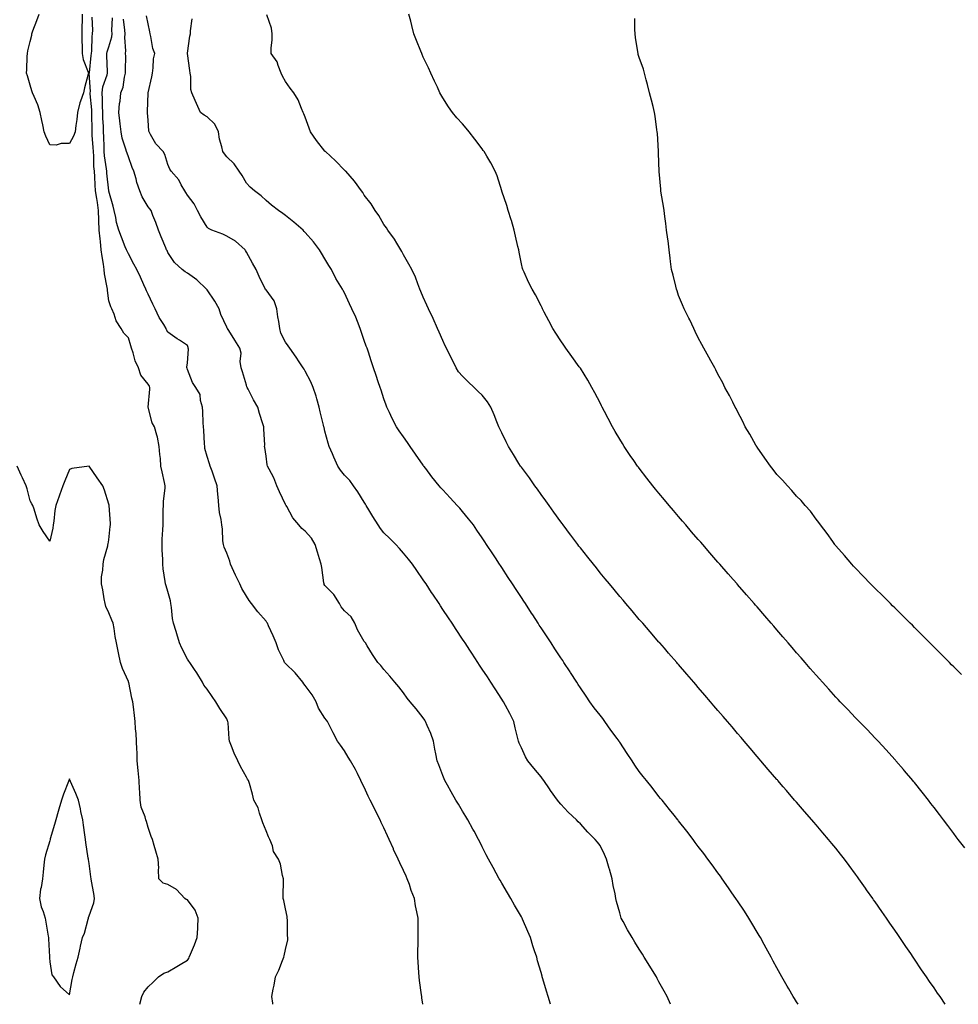
# Model space of a CAD drawing. Units: inches. Extents: x 889283 to 891923, y 7234538 to 7237178.
# Drawn here: x 890703 to 891180, y 7234538 to 7235039 of the extents above; entities that cross this region are included whole.
import ezdxf

# ---------------------------------------------------------------- set-up
doc = ezdxf.new("R2010")
doc.units = ezdxf.units.IN
doc.header["$MEASUREMENT"] = 0
doc.layers.add('Contour_88927234', color=7, linetype='Continuous', true_color=0x851d27)

msp = doc.modelspace()

# ---------------------------------------------------------------- linework, layer by layer
at = {"layer": 'Contour_88927234'}
for points in [[(890734.57, 7235041.92, 3307), (890734.56, 7235038.42, 3307), (890734.31, 7235035.66, 3307), (890734.3, 7235031.92, 3307), (890734.37, 7235028.25, 3307), (890734.48, 7235025.49, 3307), (890734.55, 7235021.92, 3307), (890734.97, 7235018.84, 3307), (890737.53, 7235012.44, 3307), (890737.64, 7235011.92, 3307), (890737.54, 7235011.41, 3307), (890735.61, 7235004.35, 3307), (890735.2, 7235001.92, 3307), (890733.71, 7234997.58, 3307), (890733.31, 7234996.67, 3307), (890732.11, 7234991.92, 3307), (890731.77, 7234988.2, 3307), (890731.32, 7234985.19, 3307), (890731, 7234981.92, 3307), (890730.13, 7234979.84, 3307), (890728.05, 7234976, 3307), (890723.84, 7234976.13, 3307), (890721.31, 7234975.18, 3307), (890718.05, 7234975.43, 3307), (890715.93, 7234979.8, 3307), (890715.16, 7234981.92, 3307), (890714.44, 7234985.52, 3307), (890713.88, 7234987.76, 3307), (890713.14, 7234991.92, 3307), (890711.9, 7234995.77, 3307), (890709.99, 7234999.98, 3307), (890709.23, 7235001.92, 3307), (890708.93, 7235002.8, 3307), (890708.05, 7235005.73, 3307), (890706.65, 7235010.51, 3307), (890706.14, 7235011.92, 3307), (890706.27, 7235013.71, 3307), (890706.49, 7235020.36, 3307), (890706.59, 7235021.92, 3307), (890706.8, 7235023.17, 3307), (890708.05, 7235027.99, 3307), (890708.82, 7235031.15, 3307), (890708.93, 7235031.92, 3307), (890709.46, 7235033.33, 3307), (890711.39, 7235038.58, 3307), (890712.67, 7235041.92, 3307)], [(890831.52, 7234538, 3307), (890831.45, 7234538.52, 3307), (890831.07, 7234541.92, 3307), (890831.77, 7234545.64, 3307), (890832.18, 7234547.79, 3307), (890832.96, 7234551.92, 3307), (890834.53, 7234555.44, 3307), (890836.37, 7234560.24, 3307), (890837.06, 7234561.92, 3307), (890837.34, 7234562.62, 3307), (890838.05, 7234565.86, 3307), (890839.08, 7234570.89, 3307), (890839.15, 7234571.92, 3307), (890839.06, 7234572.93, 3307), (890838.98, 7234580.99, 3307), (890838.9, 7234581.92, 3307), (890838.75, 7234582.62, 3307), (890838.05, 7234586.62, 3307), (890837.04, 7234590.9, 3307), (890836.85, 7234591.92, 3307), (890836.76, 7234593.21, 3307), (890836.98, 7234600.85, 3307), (890836.9, 7234601.92, 3307), (890836.44, 7234603.52, 3307), (890835.41, 7234609.28, 3307), (890834.42, 7234611.92, 3307), (890831.9, 7234615.77, 3307), (890831.28, 7234618.7, 3307), (890830.06, 7234621.92, 3307), (890829.37, 7234623.24, 3307), (890828.05, 7234626.35, 3307), (890826.43, 7234630.3, 3307), (890825.97, 7234631.92, 3307), (890824.72, 7234635.25, 3307), (890824.04, 7234637.91, 3307), (890821.82, 7234641.92, 3307), (890821.11, 7234644.98, 3307), (890819.57, 7234650.4, 3307), (890819.19, 7234651.92, 3307), (890818.69, 7234652.56, 3307), (890818.05, 7234653.6, 3307), (890815.14, 7234659.01, 3307), (890813.68, 7234661.92, 3307), (890811.9, 7234665.77, 3307), (890810.52, 7234669.45, 3307), (890809.5, 7234671.92, 3307), (890809.24, 7234673.11, 3307), (890808.79, 7234681.18, 3307), (890808.66, 7234681.92, 3307), (890808.47, 7234682.34, 3307), (890808.05, 7234683.24, 3307), (890804.63, 7234688.5, 3307), (890802.57, 7234691.92, 3307), (890800.72, 7234694.59, 3307), (890798.05, 7234698.44, 3307), (890796.49, 7234700.36, 3307), (890795.76, 7234701.92, 3307), (890792.76, 7234706.63, 3307), (890791.6, 7234708.37, 3307), (890789.27, 7234711.92, 3307), (890788.72, 7234712.59, 3307), (890788.05, 7234713.63, 3307), (890785.28, 7234719.16, 3307), (890784.02, 7234721.92, 3307), (890782.62, 7234726.49, 3307), (890782.26, 7234727.71, 3307), (890781, 7234731.92, 3307), (890780.49, 7234734.36, 3307), (890780, 7234739.97, 3307), (890779.67, 7234741.92, 3307), (890779.46, 7234743.34, 3307), (890778.05, 7234748.11, 3307), (890777.16, 7234751.03, 3307), (890776.94, 7234751.92, 3307), (890776.8, 7234753.17, 3307), (890775.77, 7234759.63, 3307), (890775.53, 7234761.92, 3307), (890775.51, 7234764.46, 3307), (890775.17, 7234769.05, 3307), (890775.15, 7234771.92, 3307), (890775.23, 7234774.73, 3307), (890775.56, 7234779.43, 3307), (890775.64, 7234781.92, 3307), (890775.79, 7234784.18, 3307), (890775.74, 7234789.61, 3307), (890775.87, 7234791.92, 3307), (890775.94, 7234794.03, 3307), (890776.76, 7234800.63, 3307), (890776.81, 7234801.92, 3307), (890776.46, 7234803.5, 3307), (890775.16, 7234809.03, 3307), (890774.55, 7234811.92, 3307), (890774.27, 7234815.7, 3307), (890773.97, 7234817.84, 3307), (890773.71, 7234821.92, 3307), (890772.77, 7234826.64, 3307), (890772.41, 7234827.55, 3307), (890771.22, 7234831.92, 3307), (890770.06, 7234833.93, 3307), (890768.05, 7234841.92, 3307), (890768.88, 7234851.09, 3307), (890768.9, 7234851.92, 3307), (890768.68, 7234852.55, 3307), (890768.05, 7234853.62, 3307), (890764.28, 7234858.15, 3307), (890763.08, 7234861.92, 3307), (890761.52, 7234865.39, 3307), (890760.36, 7234869.61, 3307), (890759.54, 7234871.92, 3307), (890759.24, 7234873.11, 3307), (890758.05, 7234877.1, 3307), (890755.65, 7234879.53, 3307), (890754.26, 7234881.92, 3307), (890751.87, 7234885.75, 3307), (890750.78, 7234889.2, 3307), (890749.61, 7234891.92, 3307), (890749, 7234892.88, 3307), (890748.05, 7234895.97, 3307), (890747.38, 7234901.26, 3307), (890747.32, 7234901.92, 3307), (890747.23, 7234902.74, 3307), (890745.88, 7234909.75, 3307), (890745.68, 7234911.92, 3307), (890745.34, 7234914.63, 3307), (890744.6, 7234918.47, 3307), (890744.23, 7234921.92, 3307), (890743.81, 7234926.16, 3307), (890743.61, 7234927.49, 3307), (890743.22, 7234931.92, 3307), (890743.01, 7234936.88, 3307), (890743.01, 7234936.96, 3307), (890742.82, 7234941.92, 3307), (890742.22, 7234946.09, 3307), (890741.91, 7234948.06, 3307), (890741.34, 7234951.92, 3307), (890741.09, 7234954.97, 3307), (890740.9, 7234959.07, 3307), (890740.69, 7234961.92, 3307), (890740.47, 7234964.34, 3307), (890740.37, 7234969.6, 3307), (890740.19, 7234971.92, 3307), (890740.1, 7234973.97, 3307), (890739.65, 7234980.32, 3307), (890739.57, 7234981.92, 3307), (890739.53, 7234983.39, 3307), (890739.46, 7234990.5, 3307), (890739.42, 7234991.92, 3307), (890739.36, 7234993.23, 3307), (890738.61, 7235001.35, 3307), (890738.59, 7235001.92, 3307), (890738.66, 7235002.54, 3307), (890738.13, 7235011.84, 3307), (890738.15, 7235011.92, 3307), (890738.15, 7235012.02, 3307), (890739.15, 7235020.82, 3307), (890739.19, 7235021.92, 3307), (890739.4, 7235023.27, 3307), (890739.5, 7235030.47, 3307), (890739.81, 7235031.92, 3307), (890739.85, 7235033.72, 3307), (890739.58, 7235040.4, 3307)], [(890907.81, 7234538, 3306), (890907.41, 7234541.29, 3306), (890907.34, 7234541.92, 3306), (890907.22, 7234542.75, 3306), (890906.21, 7234550.08, 3306), (890905.95, 7234551.92, 3306), (890905.78, 7234554.19, 3306), (890905.53, 7234559.4, 3306), (890905.33, 7234561.92, 3306), (890905.39, 7234564.59, 3306), (890905.52, 7234569.39, 3306), (890905.57, 7234571.92, 3306), (890905.56, 7234574.41, 3306), (890905.43, 7234579.29, 3306), (890905.42, 7234581.92, 3306), (890904.85, 7234585.12, 3306), (890904.19, 7234588.06, 3306), (890903.55, 7234591.92, 3306), (890902.01, 7234595.88, 3306), (890901.01, 7234598.96, 3306), (890899.96, 7234601.92, 3306), (890899.32, 7234603.19, 3306), (890898.05, 7234606.01, 3306), (890896.13, 7234610, 3306), (890895.36, 7234611.92, 3306), (890892.99, 7234616.85, 3306), (890892.9, 7234617.08, 3306), (890890.78, 7234621.92, 3306), (890889.88, 7234623.76, 3306), (890888.05, 7234627.82, 3306), (890886.71, 7234630.58, 3306), (890886.1, 7234631.92, 3306), (890884.12, 7234635.85, 3306), (890883.4, 7234637.27, 3306), (890881.07, 7234641.92, 3306), (890880.1, 7234643.97, 3306), (890878.05, 7234648.42, 3306), (890876.87, 7234650.74, 3306), (890876.36, 7234651.92, 3306), (890874.54, 7234655.43, 3306), (890873.54, 7234657.41, 3306), (890871.03, 7234661.92, 3306), (890869.91, 7234663.78, 3306), (890868.05, 7234666.98, 3306), (890865.99, 7234669.86, 3306), (890864.5, 7234671.92, 3306), (890862.22, 7234676.09, 3306), (890860.74, 7234679.23, 3306), (890859.41, 7234681.92, 3306), (890858.81, 7234682.67, 3306), (890858.05, 7234683.61, 3306), (890854.83, 7234688.71, 3306), (890853.61, 7234691.92, 3306), (890851.62, 7234695.48, 3306), (890848.05, 7234700.26, 3306), (890847.28, 7234701.15, 3306), (890846.81, 7234701.92, 3306), (890842.88, 7234706.75, 3306), (890838.05, 7234711.36, 3306), (890837.73, 7234711.6, 3306), (890837.48, 7234711.92, 3306), (890837.07, 7234712.9, 3306), (890834.43, 7234718.31, 3306), (890833.21, 7234721.92, 3306), (890831.69, 7234725.55, 3306), (890829.35, 7234730.62, 3306), (890828.77, 7234731.92, 3306), (890828.49, 7234732.36, 3306), (890828.05, 7234732.94, 3306), (890823.92, 7234737.79, 3306), (890820.71, 7234741.92, 3306), (890819.56, 7234743.43, 3306), (890818.05, 7234745.66, 3306), (890815.78, 7234749.64, 3306), (890814.78, 7234751.92, 3306), (890812.54, 7234756.41, 3306), (890811.74, 7234758.23, 3306), (890810.03, 7234761.92, 3306), (890809.66, 7234763.53, 3306), (890808.05, 7234767.55, 3306), (890806.76, 7234770.63, 3306), (890806.37, 7234771.92, 3306), (890806.11, 7234773.86, 3306), (890805.91, 7234779.78, 3306), (890805.54, 7234781.92, 3306), (890805.19, 7234784.78, 3306), (890804.35, 7234788.22, 3306), (890804.01, 7234791.92, 3306), (890803.67, 7234796.3, 3306), (890803.55, 7234797.42, 3306), (890803.22, 7234801.92, 3306), (890801.82, 7234805.7, 3306), (890800.59, 7234809.38, 3306), (890799.7, 7234811.92, 3306), (890799.25, 7234813.12, 3306), (890798.05, 7234816.73, 3306), (890796.99, 7234820.86, 3306), (890796.85, 7234821.92, 3306), (890796.74, 7234823.23, 3306), (890796.39, 7234830.26, 3306), (890796.25, 7234831.92, 3306), (890796.1, 7234833.87, 3306), (890795.89, 7234839.76, 3306), (890795.71, 7234841.92, 3306), (890794.71, 7234845.26, 3306), (890794.55, 7234848.41, 3306), (890792.36, 7234851.92, 3306), (890790.64, 7234854.51, 3306), (890788.05, 7234860.97, 3306), (890787.88, 7234861.74, 3306), (890787.84, 7234861.92, 3306), (890787.76, 7234862.21, 3306), (890788.05, 7234864.49, 3306), (890788.6, 7234871.37, 3306), (890788.48, 7234871.92, 3306), (890788.41, 7234872.28, 3306), (890788.05, 7234873.27, 3306), (890784.04, 7234875.92, 3306), (890782.84, 7234876.71, 3306), (890778.05, 7234880.04, 3306), (890777.44, 7234881.31, 3306), (890777.22, 7234881.92, 3306), (890776.02, 7234883.95, 3306), (890773.71, 7234887.57, 3306), (890771.62, 7234891.92, 3306), (890770.44, 7234894.3, 3306), (890768.05, 7234899.39, 3306), (890767.24, 7234901.11, 3306), (890766.86, 7234901.92, 3306), (890765.87, 7234904.1, 3306), (890764.16, 7234908.03, 3306), (890762.29, 7234911.92, 3306), (890760.8, 7234914.66, 3306), (890758.05, 7234919.99, 3306), (890757.39, 7234921.26, 3306), (890757.09, 7234921.92, 3306), (890756.45, 7234923.52, 3306), (890754.45, 7234928.33, 3306), (890753.1, 7234931.92, 3306), (890752.03, 7234935.89, 3306), (890751.65, 7234938.32, 3306), (890750.84, 7234941.92, 3306), (890750.28, 7234944.15, 3306), (890748.05, 7234951.77, 3306), (890748.03, 7234951.94, 3306), (890747.05, 7234960.92, 3306), (890746.98, 7234961.92, 3306), (890746.88, 7234963.09, 3306), (890745.91, 7234969.77, 3306), (890745.74, 7234971.92, 3306), (890745.63, 7234974.34, 3306), (890745.5, 7234979.37, 3306), (890745.37, 7234981.92, 3306), (890745.29, 7234984.68, 3306), (890745.07, 7234988.94, 3306), (890744.98, 7234991.92, 3306), (890744.84, 7234995.13, 3306), (890744.83, 7234998.7, 3306), (890744.67, 7235001.92, 3306), (890745.04, 7235004.93, 3306), (890747.21, 7235011.08, 3306), (890747.36, 7235011.92, 3306), (890747.39, 7235012.58, 3306), (890747.01, 7235020.88, 3306), (890747.04, 7235021.92, 3306), (890747.18, 7235022.79, 3306), (890748.05, 7235025.32, 3306), (890749.56, 7235030.41, 3306), (890749.69, 7235031.92, 3306), (890749.62, 7235033.49, 3306), (890749.91, 7235040.06, 3306)], [(890972.9, 7234538, 3305), (890971.68, 7234541.92, 3305), (890970.78, 7234544.65, 3305), (890968.94, 7234551.03, 3305), (890968.66, 7234551.92, 3305), (890968.52, 7234552.39, 3305), (890968.05, 7234554.13, 3305), (890966.26, 7234560.13, 3305), (890965.84, 7234561.92, 3305), (890964.78, 7234565.19, 3305), (890963.9, 7234567.77, 3305), (890962.6, 7234571.92, 3305), (890961.24, 7234575.11, 3305), (890958.59, 7234581.38, 3305), (890958.36, 7234581.92, 3305), (890958.05, 7234582.45, 3305), (890954.53, 7234588.4, 3305), (890952.62, 7234591.92, 3305), (890950.93, 7234594.79, 3305), (890948.05, 7234599.71, 3305), (890947.23, 7234601.1, 3305), (890946.78, 7234601.92, 3305), (890945.2, 7234604.76, 3305), (890943.67, 7234607.54, 3305), (890941.26, 7234611.92, 3305), (890940.17, 7234614.04, 3305), (890938.05, 7234618.19, 3305), (890936.79, 7234620.66, 3305), (890936.14, 7234621.92, 3305), (890933.93, 7234626.04, 3305), (890933.32, 7234627.19, 3305), (890930.7, 7234631.92, 3305), (890929.72, 7234633.59, 3305), (890928.05, 7234636.33, 3305), (890925.95, 7234639.82, 3305), (890924.72, 7234641.92, 3305), (890922.29, 7234646.16, 3305), (890920.46, 7234649.51, 3305), (890919.13, 7234651.92, 3305), (890918.8, 7234652.67, 3305), (890918.05, 7234654.46, 3305), (890915.93, 7234659.8, 3305), (890915.13, 7234661.92, 3305), (890914.45, 7234665.52, 3305), (890914.03, 7234667.91, 3305), (890913.26, 7234671.92, 3305), (890911.93, 7234675.8, 3305), (890910.07, 7234679.91, 3305), (890909.25, 7234681.92, 3305), (890908.8, 7234682.67, 3305), (890908.05, 7234683.86, 3305), (890904.5, 7234688.38, 3305), (890901.37, 7234691.92, 3305), (890899.93, 7234693.8, 3305), (890898.05, 7234696.46, 3305), (890895.65, 7234699.52, 3305), (890893.54, 7234701.92, 3305), (890891.09, 7234704.96, 3305), (890888.05, 7234708.44, 3305), (890886.52, 7234710.39, 3305), (890884.89, 7234711.92, 3305), (890882.18, 7234716.05, 3305), (890879.52, 7234720.45, 3305), (890878.61, 7234721.92, 3305), (890878.37, 7234722.23, 3305), (890878.05, 7234722.65, 3305), (890874.66, 7234728.53, 3305), (890873.32, 7234731.92, 3305), (890871.37, 7234735.24, 3305), (890868.05, 7234738.24, 3305), (890866.38, 7234740.25, 3305), (890865.43, 7234741.92, 3305), (890862.61, 7234746.48, 3305), (890858.05, 7234751.15, 3305), (890857.72, 7234751.59, 3305), (890857.57, 7234751.92, 3305), (890857.46, 7234752.51, 3305), (890856.47, 7234760.34, 3305), (890856.14, 7234761.92, 3305), (890855.29, 7234764.68, 3305), (890854.25, 7234768.12, 3305), (890853.05, 7234771.92, 3305), (890851.28, 7234775.15, 3305), (890848.05, 7234778.85, 3305), (890846.34, 7234780.2, 3305), (890844.69, 7234781.92, 3305), (890841.66, 7234785.52, 3305), (890838.58, 7234791.38, 3305), (890838.27, 7234791.92, 3305), (890838.18, 7234792.06, 3305), (890838.05, 7234792.28, 3305), (890834.86, 7234798.73, 3305), (890833.64, 7234801.92, 3305), (890832.06, 7234805.92, 3305), (890829.64, 7234810.33, 3305), (890828.85, 7234811.92, 3305), (890828.72, 7234812.58, 3305), (890828.05, 7234816.98, 3305), (890827.45, 7234821.32, 3305), (890827.35, 7234821.92, 3305), (890827.4, 7234822.57, 3305), (890826.9, 7234830.78, 3305), (890826.97, 7234831.92, 3305), (890826.49, 7234833.47, 3305), (890824.82, 7234838.69, 3305), (890823.87, 7234841.92, 3305), (890821.7, 7234845.57, 3305), (890818.94, 7234851.03, 3305), (890818.47, 7234851.92, 3305), (890818.37, 7234852.24, 3305), (890818.05, 7234853.15, 3305), (890816.05, 7234859.93, 3305), (890815.39, 7234861.92, 3305), (890814.93, 7234865.05, 3305), (890815.49, 7234869.35, 3305), (890814.75, 7234871.92, 3305), (890812.14, 7234876, 3305), (890809.13, 7234880.84, 3305), (890808.46, 7234881.92, 3305), (890808.25, 7234882.13, 3305), (890808.05, 7234882.51, 3305), (890805.11, 7234888.98, 3305), (890804.21, 7234891.92, 3305), (890801.94, 7234895.81, 3305), (890798.05, 7234901.6, 3305), (890797.87, 7234901.74, 3305), (890797.73, 7234901.92, 3305), (890792.77, 7234906.65, 3305), (890788.05, 7234910.15, 3305), (890786.89, 7234910.76, 3305), (890785.46, 7234911.92, 3305), (890781.55, 7234915.42, 3305), (890778.05, 7234920.54, 3305), (890777.68, 7234921.55, 3305), (890777.48, 7234921.92, 3305), (890777.07, 7234922.91, 3305), (890774.66, 7234928.53, 3305), (890773.31, 7234931.92, 3305), (890771.96, 7234935.83, 3305), (890770.48, 7234939.49, 3305), (890769.56, 7234941.92, 3305), (890768.91, 7234942.78, 3305), (890768.05, 7234943.91, 3305), (890765.01, 7234948.88, 3305), (890763.81, 7234951.92, 3305), (890762.38, 7234956.25, 3305), (890761.93, 7234958.04, 3305), (890760.79, 7234961.92, 3305), (890760.01, 7234963.88, 3305), (890758.05, 7234969.28, 3305), (890757.33, 7234971.2, 3305), (890757.06, 7234971.92, 3305), (890756.76, 7234973.22, 3305), (890754.88, 7234978.75, 3305), (890754.32, 7234981.92, 3305), (890753.87, 7234986.11, 3305), (890753.7, 7234987.56, 3305), (890753.23, 7234991.92, 3305), (890753.56, 7234996.41, 3305), (890753.76, 7234997.63, 3305), (890754.13, 7235001.92, 3305), (890755.28, 7235004.68, 3305), (890756.02, 7235009.89, 3305), (890756.59, 7235011.92, 3305), (890756.56, 7235013.41, 3305), (890756.63, 7235020.49, 3305), (890756.6, 7235021.92, 3305), (890756.76, 7235023.21, 3305), (890756.15, 7235030.02, 3305), (890756.31, 7235031.92, 3305), (890756.23, 7235033.75, 3305), (890755.49, 7235039.36, 3305)], [(891033.87, 7234538, 3304), (891032.17, 7234541.92, 3304), (891030.76, 7234544.63, 3304), (891028.05, 7234549.5, 3304), (891027.2, 7234551.07, 3304), (891026.73, 7234551.92, 3304), (891024.69, 7234555.28, 3304), (891023.46, 7234557.33, 3304), (891020.58, 7234561.92, 3304), (891019.63, 7234563.49, 3304), (891018.05, 7234566.04, 3304), (891015.76, 7234569.63, 3304), (891014.37, 7234571.92, 3304), (891012.08, 7234575.95, 3304), (891009.88, 7234580.09, 3304), (891008.88, 7234581.92, 3304), (891008.63, 7234582.5, 3304), (891008.05, 7234584.53, 3304), (891006.46, 7234590.33, 3304), (891006.13, 7234591.92, 3304), (891005.79, 7234594.18, 3304), (891004.66, 7234598.53, 3304), (891004.26, 7234601.92, 3304), (891002.92, 7234606.78, 3304), (891002.78, 7234607.19, 3304), (891001.33, 7234611.92, 3304), (891000.3, 7234614.17, 3304), (890998.05, 7234618.8, 3304), (890996.7, 7234620.57, 3304), (890995.58, 7234621.92, 3304), (890991.76, 7234625.63, 3304), (890988.05, 7234629.9, 3304), (890987, 7234630.87, 3304), (890986.06, 7234631.92, 3304), (890981.86, 7234635.73, 3304), (890978.05, 7234639.89, 3304), (890977.1, 7234640.96, 3304), (890976.47, 7234641.92, 3304), (890972.88, 7234646.75, 3304), (890972.26, 7234647.71, 3304), (890969.44, 7234651.92, 3304), (890968.82, 7234652.68, 3304), (890968.05, 7234653.73, 3304), (890964.32, 7234658.19, 3304), (890961.3, 7234661.92, 3304), (890960.15, 7234664.02, 3304), (890958.05, 7234668.45, 3304), (890956.94, 7234670.81, 3304), (890956.52, 7234671.92, 3304), (890956.06, 7234673.91, 3304), (890954.9, 7234678.78, 3304), (890954.2, 7234681.92, 3304), (890952.09, 7234685.95, 3304), (890949.93, 7234690.05, 3304), (890948.94, 7234691.92, 3304), (890948.59, 7234692.46, 3304), (890948.05, 7234693.28, 3304), (890944.64, 7234698.51, 3304), (890942.42, 7234701.92, 3304), (890940.7, 7234704.57, 3304), (890938.05, 7234708.62, 3304), (890936.75, 7234710.61, 3304), (890935.89, 7234711.92, 3304), (890932.79, 7234716.67, 3304), (890931.8, 7234718.17, 3304), (890929.33, 7234721.92, 3304), (890928.83, 7234722.69, 3304), (890928.05, 7234723.87, 3304), (890924.85, 7234728.72, 3304), (890922.73, 7234731.92, 3304), (890920.87, 7234734.74, 3304), (890918.05, 7234739, 3304), (890916.89, 7234740.76, 3304), (890916.12, 7234741.92, 3304), (890912.9, 7234746.77, 3304), (890912.31, 7234747.65, 3304), (890909.48, 7234751.92, 3304), (890908.91, 7234752.78, 3304), (890908.05, 7234754.08, 3304), (890904.89, 7234758.77, 3304), (890902.66, 7234761.92, 3304), (890900.64, 7234764.51, 3304), (890898.05, 7234767.61, 3304), (890896.05, 7234769.92, 3304), (890894.18, 7234771.92, 3304), (890891.11, 7234774.98, 3304), (890888.05, 7234777.98, 3304), (890886.27, 7234780.14, 3304), (890885.06, 7234781.92, 3304), (890882.37, 7234786.24, 3304), (890880.41, 7234789.57, 3304), (890879, 7234791.92, 3304), (890878.66, 7234792.54, 3304), (890878.05, 7234793.48, 3304), (890874.85, 7234798.72, 3304), (890872.61, 7234801.92, 3304), (890870.68, 7234804.55, 3304), (890868.05, 7234807.34, 3304), (890865.97, 7234809.84, 3304), (890864.61, 7234811.92, 3304), (890862.53, 7234816.4, 3304), (890861.82, 7234818.15, 3304), (890860.21, 7234821.92, 3304), (890859.69, 7234823.55, 3304), (890858.05, 7234829.63, 3304), (890857.59, 7234831.46, 3304), (890857.48, 7234831.92, 3304), (890857.31, 7234832.66, 3304), (890855.68, 7234839.55, 3304), (890855.11, 7234841.92, 3304), (890853.86, 7234846.11, 3304), (890853.55, 7234847.42, 3304), (890851.99, 7234851.92, 3304), (890850.84, 7234854.71, 3304), (890848.05, 7234860.12, 3304), (890847.42, 7234861.29, 3304), (890847.02, 7234861.92, 3304), (890844.97, 7234865.01, 3304), (890843.44, 7234867.31, 3304), (890840.24, 7234871.92, 3304), (890839.3, 7234873.17, 3304), (890838.05, 7234874.93, 3304), (890835.68, 7234879.55, 3304), (890835.04, 7234881.92, 3304), (890834.51, 7234885.46, 3304), (890834.01, 7234887.89, 3304), (890833.49, 7234891.92, 3304), (890832.12, 7234895.99, 3304), (890828.05, 7234901.62, 3304), (890827.89, 7234901.76, 3304), (890827.75, 7234901.92, 3304), (890827.48, 7234902.5, 3304), (890824.57, 7234908.43, 3304), (890823.03, 7234911.92, 3304), (890821.23, 7234915.09, 3304), (890818.05, 7234920.82, 3304), (890817.66, 7234921.53, 3304), (890817.44, 7234921.92, 3304), (890812.5, 7234926.37, 3304), (890808.05, 7234928.92, 3304), (890806.01, 7234929.88, 3304), (890800.46, 7234931.92, 3304), (890798.86, 7234932.72, 3304), (890798.05, 7234933.44, 3304), (890794.88, 7234938.76, 3304), (890793.11, 7234941.92, 3304), (890791.56, 7234945.44, 3304), (890788.05, 7234949.82, 3304), (890787.26, 7234951.13, 3304), (890786.7, 7234951.92, 3304), (890784.95, 7234955.02, 3304), (890783.76, 7234957.63, 3304), (890779.72, 7234961.92, 3304), (890779.09, 7234962.96, 3304), (890778.05, 7234965.43, 3304), (890776.61, 7234970.48, 3304), (890775.73, 7234971.92, 3304), (890771.94, 7234975.81, 3304), (890769.29, 7234980.68, 3304), (890768.52, 7234981.92, 3304), (890768.46, 7234982.33, 3304), (890768.05, 7234987.86, 3304), (890767.81, 7234991.69, 3304), (890767.78, 7234991.92, 3304), (890767.81, 7234992.15, 3304), (890768.05, 7235001.92, 3304), (890769.99, 7235009.98, 3304), (890770.22, 7235011.92, 3304), (890770.63, 7235014.5, 3304), (890770.81, 7235019.16, 3304), (890771.39, 7235021.92, 3304), (890770.51, 7235024.38, 3304), (890769.39, 7235030.58, 3304), (890769.02, 7235031.92, 3304), (890768.98, 7235032.85, 3304), (890768.05, 7235036.93, 3304), (890767.17, 7235041.04, 3304)], [(891098.81, 7234538, 3303), (891098.05, 7234539.19, 3303), (891097.01, 7234540.88, 3303), (891096.4, 7234541.92, 3303), (891094.06, 7234545.91, 3303), (891093.31, 7234547.18, 3303), (891090.61, 7234551.92, 3303), (891089.69, 7234553.56, 3303), (891088.05, 7234556.48, 3303), (891086.15, 7234560.03, 3303), (891085.13, 7234561.92, 3303), (891082.63, 7234566.5, 3303), (891081.6, 7234568.37, 3303), (891079.65, 7234571.92, 3303), (891079.07, 7234572.94, 3303), (891078.05, 7234574.66, 3303), (891075.35, 7234579.21, 3303), (891073.7, 7234581.92, 3303), (891071.49, 7234585.37, 3303), (891068.05, 7234590.62, 3303), (891067.53, 7234591.4, 3303), (891067.18, 7234591.92, 3303), (891065.21, 7234594.76, 3303), (891063.44, 7234597.31, 3303), (891060.21, 7234601.92, 3303), (891059.3, 7234603.17, 3303), (891058.05, 7234604.89, 3303), (891055.1, 7234608.97, 3303), (891052.97, 7234611.92, 3303), (891050.84, 7234614.71, 3303), (891048.05, 7234618.38, 3303), (891046.54, 7234620.41, 3303), (891045.42, 7234621.92, 3303), (891042.2, 7234626.07, 3303), (891038.05, 7234631.35, 3303), (891037.81, 7234631.68, 3303), (891037.61, 7234631.92, 3303), (891035.81, 7234634.17, 3303), (891033.36, 7234637.22, 3303), (891029.59, 7234641.92, 3303), (891028.9, 7234642.77, 3303), (891028.05, 7234643.83, 3303), (891024.53, 7234648.39, 3303), (891021.7, 7234651.92, 3303), (891020.07, 7234653.94, 3303), (891018.05, 7234656.45, 3303), (891015.84, 7234659.71, 3303), (891014.39, 7234661.92, 3303), (891011.83, 7234665.7, 3303), (891008.05, 7234671.36, 3303), (891007.84, 7234671.71, 3303), (891007.71, 7234671.92, 3303), (891006.78, 7234673.19, 3303), (891003.6, 7234677.48, 3303), (891000.57, 7234681.92, 3303), (890999.52, 7234683.39, 3303), (890998.05, 7234685.13, 3303), (890995.01, 7234688.88, 3303), (890992.93, 7234691.92, 3303), (890990.99, 7234694.86, 3303), (890988.05, 7234699.03, 3303), (890986.91, 7234700.78, 3303), (890986.17, 7234701.92, 3303), (890983.01, 7234706.88, 3303), (890982.85, 7234707.12, 3303), (890979.68, 7234711.92, 3303), (890979.04, 7234712.91, 3303), (890978.05, 7234714.36, 3303), (890975.09, 7234718.96, 3303), (890973.15, 7234721.92, 3303), (890971.13, 7234725, 3303), (890968.05, 7234729.63, 3303), (890967.15, 7234731.01, 3303), (890966.56, 7234731.92, 3303), (890963.78, 7234736.19, 3303), (890963.21, 7234737.08, 3303), (890960.04, 7234741.92, 3303), (890959.25, 7234743.12, 3303), (890958.05, 7234744.96, 3303), (890955.3, 7234749.17, 3303), (890953.49, 7234751.92, 3303), (890951.34, 7234755.21, 3303), (890948.05, 7234760.25, 3303), (890947.39, 7234761.26, 3303), (890946.95, 7234761.92, 3303), (890944.82, 7234765.15, 3303), (890943.41, 7234767.28, 3303), (890940.34, 7234771.92, 3303), (890939.43, 7234773.3, 3303), (890938.05, 7234775.39, 3303), (890935.42, 7234779.29, 3303), (890933.6, 7234781.92, 3303), (890931.18, 7234785.05, 3303), (890928.05, 7234788.86, 3303), (890926.64, 7234790.5, 3303), (890925.37, 7234791.92, 3303), (890921.86, 7234795.73, 3303), (890918.05, 7234799.82, 3303), (890917.03, 7234800.9, 3303), (890916.11, 7234801.92, 3303), (890912.53, 7234806.39, 3303), (890909.34, 7234810.63, 3303), (890908.36, 7234811.92, 3303), (890908.23, 7234812.1, 3303), (890908.05, 7234812.35, 3303), (890904.14, 7234818, 3303), (890901.4, 7234821.92, 3303), (890900.01, 7234823.88, 3303), (890898.05, 7234826.7, 3303), (890895.9, 7234829.77, 3303), (890894.43, 7234831.92, 3303), (890892.26, 7234836.13, 3303), (890890.88, 7234839.09, 3303), (890889.51, 7234841.92, 3303), (890889.12, 7234842.98, 3303), (890888.05, 7234846.13, 3303), (890886.61, 7234850.48, 3303), (890886.13, 7234851.92, 3303), (890885.17, 7234854.8, 3303), (890884.1, 7234857.97, 3303), (890882.81, 7234861.92, 3303), (890881.58, 7234865.45, 3303), (890880.16, 7234869.81, 3303), (890879.45, 7234871.92, 3303), (890879.08, 7234872.95, 3303), (890878.05, 7234875.88, 3303), (890876.55, 7234880.43, 3303), (890876, 7234881.92, 3303), (890874.57, 7234885.41, 3303), (890873.74, 7234887.61, 3303), (890871.71, 7234891.92, 3303), (890870.53, 7234894.4, 3303), (890868.05, 7234900.08, 3303), (890867.38, 7234901.25, 3303), (890866.95, 7234901.92, 3303), (890865.29, 7234904.67, 3303), (890863.52, 7234907.4, 3303), (890861.43, 7234911.92, 3303), (890860.08, 7234913.95, 3303), (890858.05, 7234917.41, 3303), (890856.35, 7234920.22, 3303), (890855.33, 7234921.92, 3303), (890852.15, 7234926.01, 3303), (890848.05, 7234930.77, 3303), (890847.49, 7234931.36, 3303), (890846.9, 7234931.92, 3303), (890842.21, 7234936.08, 3303), (890838.05, 7234939.35, 3303), (890836.62, 7234940.48, 3303), (890834.41, 7234941.92, 3303), (890830.86, 7234944.73, 3303), (890828.05, 7234947.08, 3303), (890825.52, 7234949.39, 3303), (890822.16, 7234951.92, 3303), (890820.02, 7234953.88, 3303), (890818.05, 7234955.85, 3303), (890815.97, 7234959.85, 3303), (890814.46, 7234961.92, 3303), (890811.8, 7234965.67, 3303), (890808.05, 7234969.33, 3303), (890806.85, 7234970.72, 3303), (890806.15, 7234971.92, 3303), (890805.64, 7234974.33, 3303), (890804.45, 7234978.33, 3303), (890803.84, 7234981.92, 3303), (890801.97, 7234985.85, 3303), (890798.05, 7234989.71, 3303), (890796.66, 7234990.53, 3303), (890794.69, 7234991.92, 3303), (890792.6, 7234996.47, 3303), (890792.02, 7234997.95, 3303), (890790.36, 7235001.92, 3303), (890789.74, 7235003.61, 3303), (890789.76, 7235010.21, 3303), (890789.4, 7235011.92, 3303), (890789.31, 7235013.19, 3303), (890788.09, 7235021.88, 3303), (890788.08, 7235021.92, 3303), (890788.09, 7235021.96, 3303), (890789.36, 7235030.61, 3303), (890789.54, 7235031.92, 3303), (890789.55, 7235033.42, 3303), (890790.43, 7235039.54, 3303)], [(891173.68, 7234538, 3302), (891171.11, 7234541.92, 3302), (891169.84, 7234543.72, 3302), (891168.05, 7234546.33, 3302), (891165.76, 7234549.63, 3302), (891164.23, 7234551.92, 3302), (891161.7, 7234555.56, 3302), (891158.05, 7234561.04, 3302), (891157.69, 7234561.56, 3302), (891157.46, 7234561.92, 3302), (891156.17, 7234563.8, 3302), (891153.62, 7234567.5, 3302), (891150.68, 7234571.92, 3302), (891149.6, 7234573.46, 3302), (891148.05, 7234575.73, 3302), (891145.5, 7234579.36, 3302), (891143.77, 7234581.92, 3302), (891141.39, 7234585.26, 3302), (891138.05, 7234590.14, 3302), (891137.31, 7234591.18, 3302), (891136.81, 7234591.92, 3302), (891133.74, 7234596.23, 3302), (891133.16, 7234597.04, 3302), (891129.77, 7234601.92, 3302), (891129.04, 7234602.92, 3302), (891128.05, 7234604.27, 3302), (891124.79, 7234608.66, 3302), (891122.39, 7234611.92, 3302), (891120.47, 7234614.34, 3302), (891118.05, 7234617.39, 3302), (891116.03, 7234619.9, 3302), (891114.4, 7234621.92, 3302), (891111.47, 7234625.34, 3302), (891108.05, 7234629.29, 3302), (891106.84, 7234630.71, 3302), (891105.82, 7234631.92, 3302), (891102.19, 7234636.06, 3302), (891098.05, 7234640.8, 3302), (891097.53, 7234641.4, 3302), (891097.09, 7234641.92, 3302), (891092.91, 7234646.78, 3302), (891091.23, 7234648.74, 3302), (891088.5, 7234651.92, 3302), (891088.29, 7234652.16, 3302), (891088.05, 7234652.44, 3302), (891083.68, 7234657.55, 3302), (891079.96, 7234661.92, 3302), (891079.08, 7234662.95, 3302), (891078.05, 7234664.15, 3302), (891074.47, 7234668.35, 3302), (891071.41, 7234671.92, 3302), (891069.86, 7234673.74, 3302), (891068.05, 7234675.87, 3302), (891065.25, 7234679.13, 3302), (891062.86, 7234681.92, 3302), (891060.64, 7234684.51, 3302), (891058.05, 7234687.55, 3302), (891056.03, 7234689.91, 3302), (891054.31, 7234691.92, 3302), (891051.43, 7234695.3, 3302), (891048.05, 7234699.24, 3302), (891046.81, 7234700.68, 3302), (891045.76, 7234701.92, 3302), (891042.19, 7234706.06, 3302), (891038.05, 7234710.86, 3302), (891037.55, 7234711.42, 3302), (891037.12, 7234711.92, 3302), (891032.9, 7234716.76, 3302), (891030.8, 7234719.17, 3302), (891028.4, 7234721.92, 3302), (891028.24, 7234722.11, 3302), (891028.05, 7234722.32, 3302), (891023.59, 7234727.47, 3302), (891019.75, 7234731.92, 3302), (891018.96, 7234732.83, 3302), (891018.05, 7234733.89, 3302), (891014.36, 7234738.23, 3302), (891011.19, 7234741.92, 3302), (891009.75, 7234743.62, 3302), (891008.05, 7234745.59, 3302), (891005.2, 7234749.07, 3302), (891002.82, 7234751.92, 3302), (891000.66, 7234754.53, 3302), (890998.05, 7234757.63, 3302), (890996.18, 7234760.05, 3302), (890994.7, 7234761.92, 3302), (890991.76, 7234765.63, 3302), (890988.05, 7234770.22, 3302), (890987.33, 7234771.21, 3302), (890986.8, 7234771.92, 3302), (890983.2, 7234776.76, 3302), (890983.07, 7234776.94, 3302), (890979.28, 7234781.92, 3302), (890978.75, 7234782.61, 3302), (890978.05, 7234783.5, 3302), (890974.57, 7234788.44, 3302), (890972.1, 7234791.92, 3302), (890970.43, 7234794.29, 3302), (890968.05, 7234797.48, 3302), (890966.24, 7234800.11, 3302), (890964.94, 7234801.92, 3302), (890962.12, 7234805.99, 3302), (890958.05, 7234811.29, 3302), (890957.78, 7234811.65, 3302), (890957.55, 7234811.92, 3302), (890956.77, 7234813.2, 3302), (890953.96, 7234817.83, 3302), (890951.44, 7234821.92, 3302), (890950.3, 7234824.17, 3302), (890948.05, 7234828.83, 3302), (890947.01, 7234830.88, 3302), (890946.59, 7234831.92, 3302), (890945.58, 7234834.39, 3302), (890944.09, 7234837.96, 3302), (890942.51, 7234841.92, 3302), (890940.7, 7234844.57, 3302), (890938.05, 7234847.99, 3302), (890935.99, 7234849.86, 3302), (890933.98, 7234851.92, 3302), (890930.9, 7234854.77, 3302), (890928.05, 7234857.62, 3302), (890926.05, 7234859.92, 3302), (890924.75, 7234861.92, 3302), (890922.54, 7234866.41, 3302), (890921.6, 7234868.37, 3302), (890919.88, 7234871.92, 3302), (890919.29, 7234873.16, 3302), (890918.05, 7234875.75, 3302), (890916.17, 7234880.05, 3302), (890915.31, 7234881.92, 3302), (890913.05, 7234886.92, 3302), (890910.77, 7234891.92, 3302), (890909.95, 7234893.82, 3302), (890908.05, 7234897.8, 3302), (890906.87, 7234900.74, 3302), (890906.35, 7234901.92, 3302), (890905.24, 7234904.72, 3302), (890904.18, 7234908.04, 3302), (890902.2, 7234911.92, 3302), (890900.72, 7234914.59, 3302), (890898.05, 7234919.32, 3302), (890897.22, 7234921.09, 3302), (890896.68, 7234921.92, 3302), (890894.57, 7234925.4, 3302), (890893.46, 7234927.33, 3302), (890890.13, 7234931.92, 3302), (890889.35, 7234933.22, 3302), (890888.05, 7234934.83, 3302), (890885.48, 7234939.35, 3302), (890883.6, 7234941.92, 3302), (890881.5, 7234945.37, 3302), (890878.05, 7234949.82, 3302), (890877.27, 7234951.14, 3302), (890876.65, 7234951.92, 3302), (890873.05, 7234956.92, 3302), (890868.62, 7234961.92, 3302), (890868.36, 7234962.22, 3302), (890868.05, 7234962.5, 3302), (890863.41, 7234967.28, 3302), (890858.26, 7234971.92, 3302), (890858.16, 7234972.04, 3302), (890858.05, 7234972.14, 3302), (890853.69, 7234977.55, 3302), (890850.68, 7234981.92, 3302), (890850.05, 7234983.91, 3302), (890848.05, 7234989.46, 3302), (890847.29, 7234991.16, 3302), (890846.96, 7234991.92, 3302), (890846.06, 7234993.91, 3302), (890844.38, 7234998.26, 3302), (890842.29, 7235001.92, 3302), (890840.36, 7235004.22, 3302), (890838.05, 7235007.54, 3302), (890836.44, 7235010.32, 3302), (890835.82, 7235011.92, 3302), (890834.25, 7235015.72, 3302), (890833.76, 7235017.63, 3302), (890830.67, 7235021.92, 3302), (890830.74, 7235024.61, 3302), (890831.15, 7235028.82, 3302), (890831.2, 7235031.92, 3302), (890830.87, 7235034.74, 3302), (890828.45, 7235041.52, 3302)], [(891183.76, 7234617.62, 3301), (891180.38, 7234621.92, 3301), (891179.35, 7234623.23, 3301), (891178.05, 7234624.86, 3301), (891175.05, 7234628.92, 3301), (891172.8, 7234631.92, 3301), (891170.75, 7234634.62, 3301), (891168.05, 7234638.09, 3301), (891166.4, 7234640.27, 3301), (891165.14, 7234641.92, 3301), (891162.02, 7234645.88, 3301), (891158.05, 7234650.85, 3301), (891157.57, 7234651.44, 3301), (891157.17, 7234651.92, 3301), (891153.01, 7234656.87, 3301), (891152.45, 7234657.52, 3301), (891148.67, 7234661.92, 3301), (891148.38, 7234662.25, 3301), (891148.05, 7234662.63, 3301), (891143.63, 7234667.5, 3301), (891139.54, 7234671.92, 3301), (891138.82, 7234672.69, 3301), (891138.05, 7234673.51, 3301), (891133.92, 7234677.79, 3301), (891129.91, 7234681.92, 3301), (891128.99, 7234682.87, 3301), (891128.05, 7234683.82, 3301), (891124.1, 7234687.96, 3301), (891120.34, 7234691.92, 3301), (891119.22, 7234693.09, 3301), (891118.05, 7234694.33, 3301), (891114.45, 7234698.33, 3301), (891111.2, 7234701.92, 3301), (891109.71, 7234703.58, 3301), (891108.05, 7234705.43, 3301), (891105.03, 7234708.9, 3301), (891102.4, 7234711.92, 3301), (891100.37, 7234714.24, 3301), (891098.05, 7234716.93, 3301), (891095.75, 7234719.63, 3301), (891093.78, 7234721.92, 3301), (891091.14, 7234725.01, 3301), (891088.05, 7234728.61, 3301), (891086.52, 7234730.4, 3301), (891085.21, 7234731.92, 3301), (891081.89, 7234735.76, 3301), (891078.05, 7234740.19, 3301), (891077.24, 7234741.12, 3301), (891076.54, 7234741.92, 3301), (891072.59, 7234746.46, 3301), (891068.05, 7234751.61, 3301), (891067.9, 7234751.77, 3301), (891067.78, 7234751.92, 3301), (891065.87, 7234754.1, 3301), (891063.24, 7234757.11, 3301), (891059.01, 7234761.92, 3301), (891058.56, 7234762.44, 3301), (891058.05, 7234763.02, 3301), (891053.91, 7234767.78, 3301), (891050.33, 7234771.92, 3301), (891049.27, 7234773.14, 3301), (891048.05, 7234774.56, 3301), (891044.65, 7234778.52, 3301), (891041.73, 7234781.92, 3301), (891040.04, 7234783.9, 3301), (891038.05, 7234786.24, 3301), (891035.44, 7234789.31, 3301), (891033.2, 7234791.92, 3301), (891030.88, 7234794.75, 3301), (891028.05, 7234798.15, 3301), (891026.35, 7234800.21, 3301), (891024.92, 7234801.92, 3301), (891021.93, 7234805.81, 3301), (891018.05, 7234810.79, 3301), (891017.56, 7234811.42, 3301), (891017.17, 7234811.92, 3301), (891015.22, 7234814.75, 3301), (891013.45, 7234817.32, 3301), (891010.3, 7234821.92, 3301), (891009.45, 7234823.32, 3301), (891008.05, 7234825.64, 3301), (891005.7, 7234829.57, 3301), (891004.31, 7234831.92, 3301), (891002.18, 7234836.05, 3301), (891000.3, 7234839.66, 3301), (890999.13, 7234841.92, 3301), (890998.78, 7234842.64, 3301), (890998.05, 7234844.12, 3301), (890995.37, 7234849.23, 3301), (890993.88, 7234851.92, 3301), (890991.77, 7234855.64, 3301), (890988.05, 7234861.69, 3301), (890987.96, 7234861.83, 3301), (890987.9, 7234861.92, 3301), (890987.5, 7234862.47, 3301), (890983.78, 7234867.65, 3301), (890980.61, 7234871.92, 3301), (890979.56, 7234873.43, 3301), (890978.05, 7234875.61, 3301), (890975.61, 7234879.48, 3301), (890974.06, 7234881.92, 3301), (890971.97, 7234885.84, 3301), (890969.67, 7234890.3, 3301), (890968.83, 7234891.92, 3301), (890968.58, 7234892.45, 3301), (890968.05, 7234893.52, 3301), (890965.13, 7234899, 3301), (890963.47, 7234901.92, 3301), (890961.65, 7234905.52, 3301), (890959.47, 7234910.5, 3301), (890958.81, 7234911.92, 3301), (890958.61, 7234912.48, 3301), (890958.05, 7234914.74, 3301), (890956.81, 7234920.68, 3301), (890956.72, 7234921.92, 3301), (890956.28, 7234923.69, 3301), (890955.09, 7234928.96, 3301), (890954.31, 7234931.92, 3301), (890952.94, 7234936.8, 3301), (890952.81, 7234937.16, 3301), (890951.32, 7234941.92, 3301), (890950.61, 7234944.48, 3301), (890948.1, 7234951.87, 3301), (890948.08, 7234951.92, 3301), (890948.08, 7234951.95, 3301), (890948.05, 7234952.04, 3301), (890945.66, 7234959.54, 3301), (890944.71, 7234961.92, 3301), (890942.41, 7234966.29, 3301), (890940.37, 7234969.61, 3301), (890939, 7234971.92, 3301), (890938.62, 7234972.5, 3301), (890938.05, 7234973.37, 3301), (890934.32, 7234978.19, 3301), (890931.44, 7234981.92, 3301), (890929.92, 7234983.79, 3301), (890928.05, 7234986.09, 3301), (890925.21, 7234989.08, 3301), (890922.95, 7234991.92, 3301), (890920.93, 7234994.79, 3301), (890918.05, 7234999.33, 3301), (890917.08, 7235000.94, 3301), (890916.58, 7235001.92, 3301), (890915.31, 7235004.65, 3301), (890913.88, 7235007.75, 3301), (890912, 7235011.92, 3301), (890910.75, 7235014.62, 3301), (890908.05, 7235020.05, 3301), (890907.53, 7235021.39, 3301), (890907.33, 7235021.92, 3301), (890906.85, 7235023.12, 3301), (890904.62, 7235028.49, 3301), (890903.32, 7235031.92, 3301), (890902.25, 7235036.12, 3301), (890901.69, 7235038.28, 3301), (890900.77, 7235041.92, 3301)], [(891182.05, 7234705.92, 3300), (891178.05, 7234709.69, 3300), (891176.96, 7234710.83, 3300), (891175.88, 7234711.92, 3300), (891172.01, 7234715.88, 3300), (891168.05, 7234719.76, 3300), (891166.99, 7234720.87, 3300), (891165.94, 7234721.92, 3300), (891162.06, 7234725.93, 3300), (891158.05, 7234729.82, 3300), (891157.01, 7234730.88, 3300), (891155.95, 7234731.92, 3300), (891152.03, 7234735.9, 3300), (891148.05, 7234739.7, 3300), (891146.94, 7234740.82, 3300), (891145.8, 7234741.92, 3300), (891141.95, 7234745.83, 3300), (891138.05, 7234749.52, 3300), (891136.87, 7234750.74, 3300), (891135.71, 7234751.92, 3300), (891132.01, 7234755.88, 3300), (891128.05, 7234759.87, 3300), (891127.07, 7234760.94, 3300), (891126.15, 7234761.92, 3300), (891122.52, 7234766.38, 3300), (891118.05, 7234771.37, 3300), (891117.8, 7234771.68, 3300), (891117.58, 7234771.92, 3300), (891116.5, 7234773.46, 3300), (891113.71, 7234777.57, 3300), (891110.19, 7234781.92, 3300), (891109.38, 7234783.25, 3300), (891108.05, 7234784.94, 3300), (891105.13, 7234789, 3300), (891102.43, 7234791.92, 3300), (891100.45, 7234794.32, 3300), (891098.05, 7234796.65, 3300), (891095.67, 7234799.54, 3300), (891093.42, 7234801.92, 3300), (891090.85, 7234804.72, 3300), (891088.05, 7234807.7, 3300), (891086.21, 7234810.08, 3300), (891084.75, 7234811.92, 3300), (891082, 7234815.87, 3300), (891078.05, 7234821.52, 3300), (891077.89, 7234821.76, 3300), (891077.79, 7234821.92, 3300), (891077.42, 7234822.55, 3300), (891074.22, 7234828.09, 3300), (891071.9, 7234831.92, 3300), (891070.67, 7234834.54, 3300), (891068.05, 7234839.63, 3300), (891067.29, 7234841.16, 3300), (891066.87, 7234841.92, 3300), (891065.61, 7234844.36, 3300), (891063.91, 7234847.78, 3300), (891061.6, 7234851.92, 3300), (891060.47, 7234854.34, 3300), (891058.05, 7234858.71, 3300), (891056.99, 7234860.86, 3300), (891056.4, 7234861.92, 3300), (891054.47, 7234865.49, 3300), (891053.49, 7234867.36, 3300), (891050.9, 7234871.92, 3300), (891049.93, 7234873.8, 3300), (891048.05, 7234877.13, 3300), (891046.51, 7234880.38, 3300), (891045.72, 7234881.92, 3300), (891043.68, 7234886.29, 3300), (891043.29, 7234887.16, 3300), (891040.88, 7234891.92, 3300), (891040.1, 7234893.97, 3300), (891038.05, 7234898.72, 3300), (891037.24, 7234901.11, 3300), (891036.93, 7234901.92, 3300), (891036.55, 7234903.42, 3300), (891035.2, 7234909.07, 3300), (891034.4, 7234911.92, 3300), (891033.93, 7234916.04, 3300), (891033.78, 7234917.64, 3300), (891033.26, 7234921.92, 3300), (891032.66, 7234926.53, 3300), (891032.52, 7234927.45, 3300), (891031.93, 7234931.92, 3300), (891031.52, 7234935.39, 3300), (891031.01, 7234938.96, 3300), (891030.65, 7234941.92, 3300), (891030.34, 7234944.21, 3300), (891029.19, 7234950.78, 3300), (891029.02, 7234951.92, 3300), (891028.98, 7234952.85, 3300), (891028.22, 7234961.75, 3300), (891028.21, 7234961.92, 3300), (891028.21, 7234962.08, 3300), (891028.05, 7234966.04, 3300), (891027.82, 7234971.69, 3300), (891027.79, 7234971.92, 3300), (891027.76, 7234972.21, 3300), (891027.22, 7234981.09, 3300), (891027.11, 7234981.92, 3300), (891026.95, 7234983.02, 3300), (891026.1, 7234989.98, 3300), (891025.79, 7234991.92, 3300), (891025.03, 7234994.95, 3300), (891024.31, 7234998.18, 3300), (891023.27, 7235001.92, 3300), (891022.21, 7235006.08, 3300), (891021.59, 7235008.38, 3300), (891020.68, 7235011.92, 3300), (891020.1, 7235013.97, 3300), (891018.05, 7235019.81, 3300), (891017.54, 7235021.41, 3300), (891017.39, 7235021.92, 3300), (891017.26, 7235022.71, 3300), (891016.18, 7235030.05, 3300), (891015.86, 7235031.92, 3300), (891015.83, 7235034.15, 3300), (891015.74, 7235039.61, 3300)], [(890763.82, 7234538, 3308), (890764.92, 7234541.92, 3308), (890765.88, 7234544.1, 3308), (890768.05, 7234546.85, 3308), (890770.66, 7234549.31, 3308), (890773.32, 7234551.92, 3308), (890776.06, 7234553.91, 3308), (890778.05, 7234554.5, 3308), (890782.73, 7234557.24, 3308), (890784.4, 7234558.27, 3308), (890788.05, 7234560.47, 3308), (890788.71, 7234561.27, 3308), (890788.98, 7234561.92, 3308), (890789.61, 7234563.48, 3308), (890791.7, 7234568.27, 3308), (890793.04, 7234571.92, 3308), (890793.39, 7234576.59, 3308), (890793.34, 7234577.2, 3308), (890793.6, 7234581.92, 3308), (890791.97, 7234585.85, 3308), (890788.05, 7234591.1, 3308), (890787.5, 7234591.36, 3308), (890786.76, 7234591.92, 3308), (890782.5, 7234596.36, 3308), (890778.05, 7234598.93, 3308), (890775.77, 7234599.64, 3308), (890773.52, 7234601.92, 3308), (890773.35, 7234606.63, 3308), (890773.45, 7234607.32, 3308), (890773.19, 7234611.92, 3308), (890772, 7234615.87, 3308), (890771.21, 7234618.76, 3308), (890770.31, 7234621.92, 3308), (890769.61, 7234623.48, 3308), (890768.05, 7234628.02, 3308), (890767.16, 7234631.02, 3308), (890766.85, 7234631.92, 3308), (890766.5, 7234633.46, 3308), (890764.45, 7234638.32, 3308), (890763.97, 7234641.92, 3308), (890763.84, 7234646.13, 3308), (890763.64, 7234647.52, 3308), (890763.54, 7234651.92, 3308), (890763.05, 7234656.92, 3308), (890762.56, 7234661.92, 3308), (890762.42, 7234666.29, 3308), (890762.31, 7234667.66, 3308), (890762.16, 7234671.92, 3308), (890761.92, 7234675.79, 3308), (890761.71, 7234678.26, 3308), (890761.47, 7234681.92, 3308), (890761.04, 7234684.92, 3308), (890760.53, 7234689.44, 3308), (890760.2, 7234691.92, 3308), (890759.84, 7234693.72, 3308), (890758.21, 7234701.76, 3308), (890758.17, 7234701.92, 3308), (890758.14, 7234702.01, 3308), (890758.05, 7234702.21, 3308), (890755.05, 7234708.92, 3308), (890754.02, 7234711.92, 3308), (890753.04, 7234716.91, 3308), (890753.03, 7234716.94, 3308), (890751.98, 7234721.92, 3308), (890751.25, 7234725.12, 3308), (890750.72, 7234729.25, 3308), (890750.2, 7234731.92, 3308), (890749.65, 7234733.51, 3308), (890748.05, 7234737.16, 3308), (890746.6, 7234740.46, 3308), (890746.14, 7234741.92, 3308), (890745.67, 7234744.3, 3308), (890744.98, 7234748.85, 3308), (890744.31, 7234751.92, 3308), (890744.41, 7234755.56, 3308), (890744.98, 7234758.85, 3308), (890745.09, 7234761.92, 3308), (890745.58, 7234764.39, 3308), (890747.48, 7234771.34, 3308), (890747.61, 7234771.92, 3308), (890747.66, 7234772.31, 3308), (890748.05, 7234774.4, 3308), (890748.81, 7234781.16, 3308), (890748.87, 7234781.92, 3308), (890748.85, 7234782.72, 3308), (890748.18, 7234791.79, 3308), (890748.17, 7234791.92, 3308), (890748.16, 7234792.03, 3308), (890748.05, 7234792.55, 3308), (890745.82, 7234799.68, 3308), (890744.93, 7234801.92, 3308), (890742.11, 7234805.98, 3308), (890738.05, 7234811.92, 3308), (890729.27, 7234810.71, 3308), (890728.05, 7234810.15, 3308), (890725.64, 7234804.33, 3308), (890724.57, 7234801.92, 3308), (890722.92, 7234797.05, 3308), (890722.78, 7234796.65, 3308), (890721.14, 7234791.92, 3308), (890720.62, 7234789.35, 3308), (890720.03, 7234783.9, 3308), (890719.69, 7234781.92, 3308), (890719.6, 7234780.37, 3308), (890718.05, 7234773.75, 3308), (890714.69, 7234778.56, 3308), (890712.58, 7234781.92, 3308), (890711.47, 7234785.35, 3308), (890710.03, 7234789.94, 3308), (890709.39, 7234791.92, 3308), (890708.8, 7234792.67, 3308), (890708.05, 7234794.28, 3308), (890706.44, 7234800.32, 3308), (890706.02, 7234801.92, 3308), (890704.13, 7234805.84, 3308), (890703.39, 7234807.26, 3308), (890701.46, 7234811.92, 3308)]]:
    msp.add_polyline3d(points, dxfattribs=at)
msp.add_polyline3d([(890728.05, 7234542.88, 3309), (890729.33, 7234550.64, 3309), (890729.66, 7234551.92, 3309), (890730.28, 7234554.15, 3309), (890731.43, 7234558.54, 3309), (890732.39, 7234561.92, 3309), (890733.46, 7234566.51, 3309), (890733.72, 7234567.59, 3309), (890734.74, 7234571.92, 3309), (890735.68, 7234574.28, 3309), (890737.49, 7234581.36, 3309), (890737.67, 7234581.92, 3309), (890737.75, 7234582.22, 3309), (890738.05, 7234582.96, 3309), (890740.4, 7234589.58, 3309), (890740.8, 7234591.92, 3309), (890740.5, 7234594.37, 3309), (890739.26, 7234600.72, 3309), (890739.09, 7234601.92, 3309), (890738.96, 7234602.83, 3309), (890738.05, 7234609.6, 3309), (890737.76, 7234611.63, 3309), (890737.69, 7234611.92, 3309), (890737.62, 7234612.35, 3309), (890736.43, 7234620.3, 3309), (890736.16, 7234621.92, 3309), (890735.81, 7234624.17, 3309), (890735.24, 7234629.12, 3309), (890734.75, 7234631.92, 3309), (890733.87, 7234636.1, 3309), (890733.68, 7234637.55, 3309), (890732.54, 7234641.92, 3309), (890731.33, 7234645.2, 3309), (890728.58, 7234651.39, 3309), (890728.36, 7234651.92, 3309), (890728.27, 7234652.13, 3309), (890728.05, 7234652.71, 3309), (890727.82, 7234652.15, 3309), (890727.76, 7234651.92, 3309), (890727.6, 7234651.46, 3309), (890724.97, 7234645.01, 3309), (890724.01, 7234641.92, 3309), (890722.61, 7234637.36, 3309), (890722.3, 7234636.17, 3309), (890721.07, 7234631.92, 3309), (890720.45, 7234629.53, 3309), (890718.26, 7234622.13, 3309), (890718.2, 7234621.92, 3309), (890718.17, 7234621.8, 3309), (890718.05, 7234621.26, 3309), (890715.88, 7234614.1, 3309), (890715.38, 7234611.92, 3309), (890715.02, 7234608.89, 3309), (890714.71, 7234605.26, 3309), (890714.3, 7234601.92, 3309), (890713.6, 7234597.47, 3309), (890713.36, 7234596.62, 3309), (890712.82, 7234591.92, 3309), (890713.65, 7234587.52, 3309), (890714.69, 7234585.28, 3309), (890715.7, 7234581.92, 3309), (890715.99, 7234579.86, 3309), (890717.22, 7234572.75, 3309), (890717.35, 7234571.92, 3309), (890717.37, 7234571.24, 3309), (890717.81, 7234562.16, 3309), (890717.82, 7234561.92, 3309), (890717.83, 7234561.7, 3309), (890718.05, 7234559.61, 3309), (890719.11, 7234552.98, 3309), (890719.94, 7234551.92, 3309), (890723.26, 7234547.13, 3309)], close=True, dxfattribs=at)

doc.saveas('drawing.dxf')
